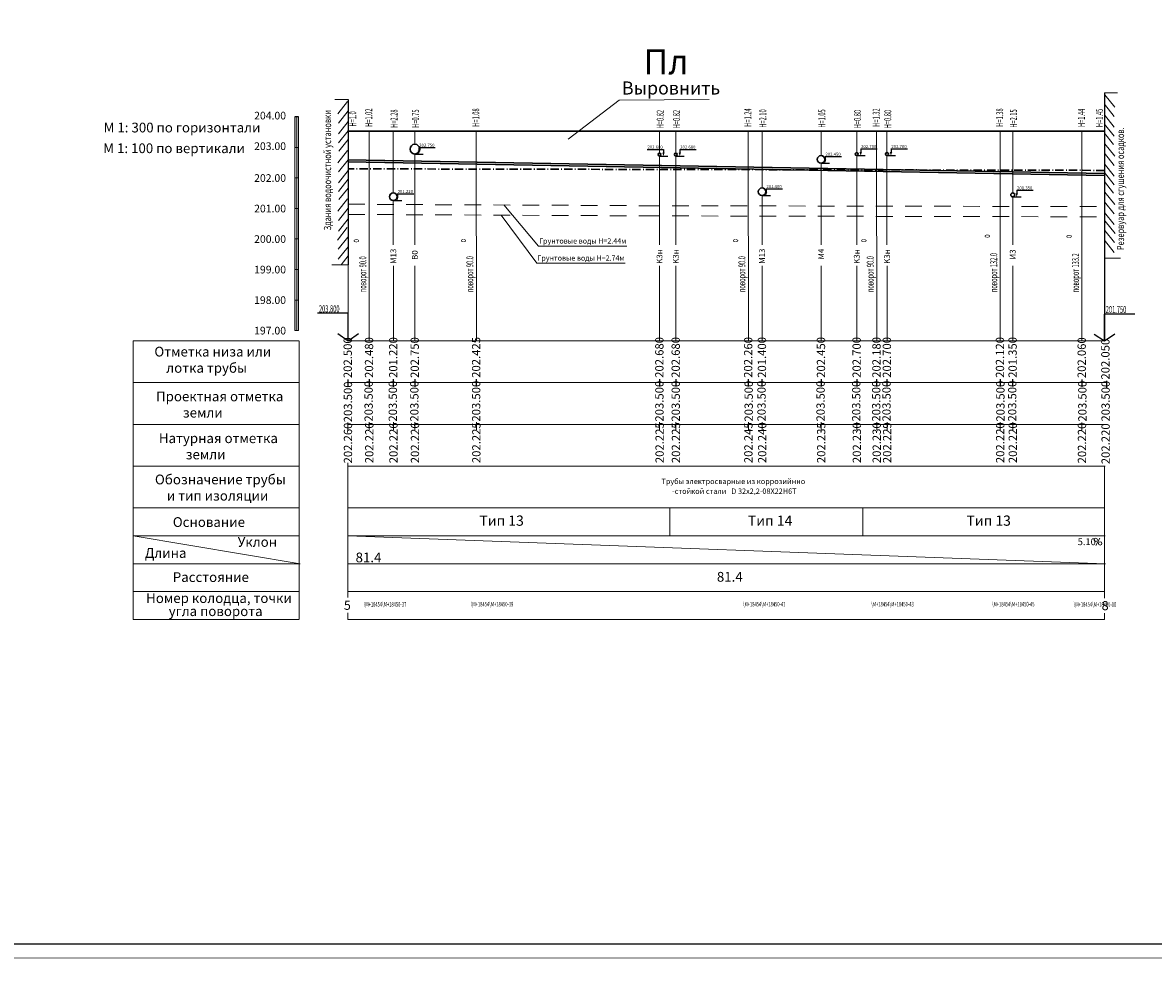
# Model space of a CAD drawing. Extents: x -4229806 to 27361588, y -5033965 to -53074.
# Drawn here: x 3011648 to 3214690, y -1862068 to -1694102 of the extents above; entities that cross this region are included whole.
import ezdxf
from ezdxf.enums import TextEntityAlignment as Align

# ---------------------------------------------------------------- set-up
doc = ezdxf.new("R2010")
doc.units = 0
doc.header["$MEASUREMENT"] = 0
for name, pattern in [('ACAD_ISO04W100', [2450, 1500, -375, 125, -450]), ('CONTI', [0]), ('Dashed', [5225, 3000, -2225])]:
    doc.linetypes.add(name, pattern=pattern)
for name, color, linetype, lineweight in [('BORDUR-25_Ном_пера__7', 129, 'Continuous', 13), ('K1', 6, 'Continuous', 15), ('kolodes', 7, 'Continuous', 15), ('M_PLUM_WPIP', 3, 'PIS', 30), ('profil.tab', 7, 'Continuous', 15), ('ramka', 250, 'Continuous', 15), ('SEWERAGE_TEXT', 7, 'Continuous', 15), ('vertikal', 1, 'Continuous', 15), ('К1', 250, 'Continuous', 15), ('оси дорог', 8, 'CONTI', 20), ('ПРОЕКТ ОТМ ЗЕМЛИ.', 5, 'Continuous', 30)]:
    doc.layers.add(name, color=color, linetype=linetype, lineweight=lineweight)
for name, color, linetype in [('BORU', 54, 'Continuous'), ('BORU_YERLEŞİM', 4, 'Continuous'), ('Otmetki', 7, 'Continuous'), ('razbiwka', 7, 'Continuous')]:
    doc.layers.add(name, color=color, linetype=linetype)
doc.styles.add('arial', font='arial.ttf')
doc.styles.get("Standard").update_dxf_attribs({"font": 'txt', "bigfont": 'BIGFONT.SHX'})
doc.styles.add('style1', font='romans.shx', dxfattribs={"width": 0.6, "height": 2.5})
doc.styles.add('Text', font='GOTHIC.TTF')
doc.styles.add('СГЕНЕРИР_СТИЛЬ_1', font='arial.ttf')
doc.styles.add('СГЕНЕРИР_СТИЛЬ_5', font='GOTHIC.TTF')
doc.linetypes.add('PIS', pattern='A,1,-0.1,[")",Standard,S=0.1,R=0.1,X=0,Y=-0.05],-0.02', length=1.12)

msp = doc.modelspace()

# ---------------------------------------------------------------- hatches: boundary and pattern name
at = {"layer": 'BORU'}
h = msp.add_hatch(color=256, dxfattribs=at)
h.paths.add_polyline_path([(3060857.21644, -1711015.6791), (3060504.21644, -1711015.6791), (3060504.21644, -1716493.6791), (3060857.21644, -1716493.6791)])
h.paths.add_polyline_path([(3060857.21644, -1716494.98779), (3061210.21644, -1716494.98779), (3061210.21644, -1716493.6791), (3060857.21644, -1716493.6791)])
h = msp.add_hatch(color=256, dxfattribs=at)
h.paths.add_polyline_path([(3061210.21644, -1716502.30612), (3060857.21644, -1716502.30612), (3060857.21644, -1721980.30612), (3061210.21644, -1721980.30612)])
h.paths.add_polyline_path([(3060857.21644, -1721980.30612), (3060504.21644, -1721980.30612), (3060504.21644, -1727458.30612), (3060857.21644, -1727458.30612)])
h.paths.add_polyline_path([(3061210.21644, -1727458.30612), (3060857.21644, -1727458.30612), (3060857.21644, -1732936.30612), (3061210.21644, -1732936.30612)])
h.paths.add_polyline_path([(3060857.21644, -1732936.30612), (3060504.21644, -1732936.30612), (3060504.21644, -1738414.30612), (3060857.21644, -1738414.30612)])
h.paths.add_polyline_path([(3061210.21644, -1738414.30612), (3060857.21644, -1738414.30612), (3060857.21644, -1743892.30612), (3061210.21644, -1743892.30612)])
h.paths.add_polyline_path([(3060857.21644, -1743892.30612), (3060504.21644, -1743892.30612), (3060504.21644, -1749370.30612), (3060857.21644, -1749370.30612)])
h.paths.add_polyline_path([(3061210.21644, -1751495.0693), (3060857.21644, -1751495.0693)])

# ---------------------------------------------------------------- linework, layer by layer
msp.add_line((3061210.21644, -1711019.89675, 0), (3060504.21644, -1711019.89675, 0))
at = {"lineweight": 0}
for points, const_width in [([(2330777.10329, -1441505.73074), (3345277.10329, -1441505.73074), (3345277.10329, -1862005.73074), (2330777.10329, -1862005.73074)], 125), ([(2340777.10329, -1444005.73074), (3342777.10329, -1444005.73074), (3342777.10329, -1859505.73074), (2340777.10329, -1859505.73074)], 250)]:
    msp.add_lwpolyline(points, close=True, dxfattribs=dict(at, const_width=const_width))
at = {"color": 7, "elevation": 0}
for points in [[(3205897.63414, -1706709.85865), (3205897.63414, -1751235.66973)], [(3070079.24951, -1707892.91837), (3070079.24951, -1737559.05487)]]:
    msp.add_lwpolyline(points, dxfattribs=at)
at = {"lineweight": 0, "elevation": 0}
msp.add_lwpolyline([(3134918.39611, -1707890.55144), (3118745.85752, -1708005.53875), (3109596.96889, -1715047.75882)], dxfattribs=at)
at = {"color": 7, "linetype": 'Continuous'}
for points in [[(3070075.69956, -1746280.26989), (3064620.55052, -1746280.26989)], [(3070075.69956, -1751101.48454), (3070075.69956, -1746280.26989)], [(3068249.51254, -1749905.23389), (3070075.69956, -1751207.791)], [(3070075.69956, -1751207.791), (3071959.3385, -1749925.57722)]]:
    msp.add_lwpolyline(points, dxfattribs=at)
at = {"color": 7, "linetype": 'Continuous', "elevation": 0}
for points in [[(3205897.63414, -1751235.66973), (3205897.63414, -1746414.45508)], [(3211352.78318, -1746414.45508), (3205897.63414, -1746414.45508)], [(3204071.44712, -1750039.41908), (3205897.63414, -1751235.66973)], [(3205897.63414, -1751235.66973), (3207781.27309, -1749942.17369)]]:
    msp.add_lwpolyline(points, dxfattribs=at)
at = {"layer": 'BORU_YERLEŞİM', "lineweight": 30}
for p, q in [((3205894.20543, -1721192.30658, 0), (3070071.42754, -1718736.49473)), ((3205894.20543, -1721520.95092, 0), (3070071.42754, -1719065.13908))]:
    msp.add_line(p, q, dxfattribs=at)
for centre, radius in [((3082083.48878, -1716810.11582, 0), 875.2938), ((3155028.36942, -1718650.75601, 0), 687.05237), ((3144427.16983, -1724453.487, 0), 687.05237), ((3078218.106, -1725350.79961, 0), 687.05237), ((3189435.4095, -1725018.54769, 0), 352.10788)]:
    msp.add_circle(centre, radius, dxfattribs=at)
at = {"layer": 'K1', "linetype": 'ByBlock'}
for p, q in [((3078207.54774, -1724658.38236, 0), (3078207.54774, -1713587.32841, 0)), ((3082072.93053, -1715934.88569, 0), (3082072.93053, -1713587.32841, 0)), ((3093108.37173, -1713664.4629, 0), (3093126.5612, -1751182.74712, 0)), ((3125998.52878, -1717529.41069, 0), (3125998.52878, -1713645.10208, 0)), ((3128931.45422, -1717529.41069, 0), (3128931.45422, -1713645.10208, 0)), ((3141954.2037, -1713664.4629, 0), (3141972.39317, -1751182.74712, 0)), ((3144416.61158, -1723774.27067, 0), (3144416.61158, -1713560.98332, 0)), ((3155017.81117, -1717914.97329, 0), (3155017.81117, -1713560.66175, 0)), ((3161420.99568, -1717424.72969, 0), (3161420.99568, -1713645.10208, 0)), ((3164996.6573, -1713664.4629, 0), (3165014.84677, -1751182.74712, 0)), ((3166853.79282, -1717424.72969, 0), (3166853.79282, -1713645.10208, 0)), ((3187167.42394, -1713664.4629, 0), (3187185.61341, -1751182.74712, 0)), ((3189424.85125, -1719526.8864, 0), (3189424.85125, -1713560.66175, 0)), ((3073879.30067, -1713691.12957, 0), (3073897.49014, -1751209.41379, 0)), ((3201849.31432, -1713717.38551, 0), (3201867.5038, -1751235.66973, 0)), ((3082072.93053, -1726758.86381, 0), (3082072.93053, -1717685.34594, 0)), ((3125998.52878, -1725299.84467, 0), (3125998.52878, -1718060.8615, 0)), ((3128931.45422, -1725299.84467, 0), (3128931.45422, -1718060.8615, 0)), ((3155017.81117, -1733969.99162, 0), (3155017.81117, -1719366.90168, 0)), ((3161420.99568, -1725299.84467, 0), (3161420.99568, -1717961.09099, 0)), ((3166853.79282, -1725299.84467, 0), (3166853.79282, -1717961.09099, 0)), ((3189424.85125, -1724666.59814, 0), (3189424.85125, -1719366.90168, 0)), ((3125998.52878, -1733969.99162, 0), (3125998.52878, -1725187.56582, 0)), ((3128931.45422, -1733969.99162, 0), (3128931.45422, -1725187.56582, 0)), ((3144416.61158, -1733970.31319, 0), (3144416.61158, -1725139.38925, 0)), ((3161420.99568, -1733969.99162, 0), (3161420.99568, -1725187.56582, 0)), ((3166853.79282, -1733969.99162, 0), (3166853.79282, -1725187.56582, 0)), ((3189424.85125, -1733969.99162, 0), (3189424.85125, -1725366.53618, 0)), ((3078207.54774, -1733996.65829, 0), (3078207.54774, -1726072.29604, 0)), ((3082072.93053, -1733996.65829, 0), (3082072.93053, -1726072.29604, 0)), ((3078229.99633, -1737763.50653, 0), (3078237.97891, -1751209.41379, 0)), ((3082095.37912, -1737763.50653, 0), (3082103.3617, -1751209.41379, 0)), ((3126020.97737, -1737736.83987, 0), (3126028.95995, -1751182.74712, 0)), ((3128953.90281, -1737736.83987, 0), (3128961.88538, -1751182.74712, 0)), ((3144439.06017, -1737737.16144, 0), (3144447.04275, -1751183.06869, 0)), ((3155040.25976, -1737736.83987, 0), (3155048.24234, -1751182.74712, 0)), ((3161443.44427, -1737736.83987, 0), (3161451.42685, -1751182.74712, 0)), ((3166876.24141, -1737736.83987, 0), (3166884.22399, -1751182.74712, 0)), ((3189447.29984, -1737736.83987, 0), (3189455.28242, -1751182.74712, 0))]:
    msp.add_line(p, q, dxfattribs=at)
at = {"layer": 'kolodes'}
msp.add_line((3070073.7504, -1786219.32734), (3206065.52184, -1791219.32734), dxfattribs=at)
at = {"layer": 'M_PLUM_WPIP'}
for centre in [(3126009.08703, -1717795.13609, 0), (3128942.01247, -1717795.13609, 0), (3161431.55394, -1717694.82805, 0), (3166864.35108, -1717694.82805, 0)]:
    msp.add_circle(centre, 265.93508, dxfattribs=at)
at = {"layer": 'Otmetki', "color": 70}
for p, q in [((3082790.64445, -1716529.5321, 0.01538), (3085738.6132, -1716529.5321, 0.01538)), ((3082799.50405, -1716529.0509, 0), (3082799.50405, -1717084.90371, 0)), ((3123777.13355, -1716874.44103, 0), (3126725.1023, -1716874.44103, 0)), ((3126725.1023, -1716874.44103, 0), (3126725.1023, -1717430.29384, 0)), ((3129649.16814, -1716874.92223, 0.01538), (3132597.13689, -1716874.92223, 0.01538)), ((3129658.02774, -1716874.44103, 0), (3129658.02774, -1717430.29384, 0)), ((3162138.70961, -1716774.61419, 0.01538), (3165086.67836, -1716774.61419, 0.01538)), ((3162147.56921, -1716774.13299, 0), (3162147.56921, -1717329.9858, 0)), ((3167571.50675, -1716774.61419, 0.01538), (3170519.4755, -1716774.61419, 0.01538)), ((3167580.36635, -1716774.13299, 0), (3167580.36635, -1717329.9858, 0)), ((3155735.52509, -1718148.86094, 0.01538), (3158683.49384, -1718148.86094, 0.01538)), ((3155744.38469, -1718148.37974, 0), (3155744.38469, -1718704.23255, 0)), ((3078925.26166, -1724848.90455, 0.01538), (3081873.23041, -1724848.90455, 0.01538)), ((3078934.12127, -1724848.42335, 0), (3078934.12127, -1725404.27616, 0)), ((3145134.3255, -1723951.59194, 0.01538), (3148082.29425, -1723951.59194, 0.01538)), ((3145143.1851, -1723951.11073, 0), (3145143.1851, -1724506.96354, 0)), ((3189424.73387, -1725366.53618, 0), (3190921.8432, -1725366.53618, 0)), ((3190142.56517, -1724187.08714, 0.01538), (3193090.53392, -1724187.08714, 0.01538)), ((3190151.42477, -1724186.60593, 0), (3190151.42477, -1724742.45874, 0))]:
    msp.add_line(p, q, dxfattribs=at)
at = {"layer": 'Otmetki', "color": 70, "elevation": 0.01538}
for points in [[(3082088.16196, -1717717.32942), (3083586.02817, -1717717.32942)], [(3126013.76021, -1718062.71955), (3127511.62642, -1718062.71955)], [(3128946.68565, -1718062.71955), (3130444.55186, -1718062.71955)], [(3155033.0426, -1719336.65826), (3156530.90881, -1719336.65826)], [(3161436.22712, -1717962.41151), (3162934.09332, -1717962.41151)], [(3166869.02426, -1717962.41151), (3168366.89046, -1717962.41151)], [(3144431.84301, -1725139.38925), (3145929.70922, -1725139.38925)], [(3078222.77918, -1726036.70187), (3079720.64538, -1726036.70187)]]:
    msp.add_lwpolyline(points, dxfattribs=at)
for points in [[(3082790.64445, -1717087.54703, 446.33838, 0, 0), (3082790.64445, -1717717.32942, 0, 0, 0)], [(3126716.2427, -1717432.93716, 446.33838, 0, 0), (3126716.2427, -1718062.71955, 0, 0, 0)], [(3129649.16814, -1717432.93716, 446.33838, 0, 0), (3129649.16814, -1718062.71955, 0, 0, 0)], [(3162138.70961, -1717332.62912, 446.33838, 0, 0), (3162138.70961, -1717962.41151, 0, 0, 0)], [(3167571.50675, -1717332.62912, 446.33838, 0, 0), (3167571.50675, -1717962.41151, 0, 0, 0)], [(3155735.52509, -1718706.87587, 446.33838, 0, 0), (3155735.52509, -1719336.65826, 0, 0, 0)], [(3078925.26166, -1725406.91948, 446.33838, 0, 0), (3078925.26166, -1726036.70187, 0, 0, 0)], [(3145134.3255, -1724509.60687, 446.33838, 0, 0), (3145134.3255, -1725139.38925, 0, 0, 0)], [(3190142.56517, -1724745.10206, 446.33838, 0, 0), (3190142.56517, -1725374.88445, 0, 0, 0)]]:
    msp.add_lwpolyline(points, format="xyseb", dxfattribs=at)
at = {"layer": 'profil.tab'}
for p, q in [((3060504.21644, -1711019.89675, 0), (3060504.21644, -1716494.98779, 0)), ((3060857.21644, -1711019.89675, 0), (3060857.21644, -1716494.98779, 0)), ((3061210.21644, -1711019.89675, 0), (3061210.21644, -1716494.98779, 0)), ((3060504.21644, -1716502.30612, 0), (3060504.21644, -1749370.30612, 0)), ((3060504.21644, -1716502.30612, 0), (3061210.21644, -1716502.30612, 0)), ((3060857.21644, -1716502.30612, 0), (3060857.21644, -1749370.30612, 0)), ((3061210.21644, -1716502.30612, 0), (3061210.21644, -1749370.30612, 0)), ((3061210.21644, -1719727.92212, 0), (3061210.21644, -1749370.30612, 0)), ((3060504.21644, -1721980.30612, 0), (3061210.21644, -1721980.30612, 0)), ((3060504.21644, -1727458.30612, 0), (3061210.21644, -1727458.30612, 0)), ((3060504.21644, -1732936.30612, 0), (3061210.21644, -1732936.30612, 0)), ((3070075.57433, -1751179.52678, 0), (3070079.24951, -1737559.05487, 0)), ((3060504.21644, -1738414.30612, 0), (3061210.21644, -1738414.30612, 0)), ((3060504.21644, -1743892.30612, 0), (3061210.21644, -1743892.30612, 0)), ((3060504.21644, -1749370.30612, 0), (3061210.21644, -1749370.30612, 0)), ((3031506.79865, -1751219.32734), (3031506.79865, -1801219.32734)), ((3031506.79865, -1751219.32734), (3061285.10633, -1751219.32734)), ((3061276.98122, -1801164.15401), (3061276.98122, -1751281.57048)), ((3205754.0836, -1751204.06846, 0), (3070075.70207, -1751209.41379, 0)), ((3031506.79865, -1758719.32734), (3061276.98122, -1758719.32734)), ((3070073.7504, -1758719.32734), (3206329.87979, -1758719.32734)), ((3031506.79865, -1766219.32734), (3061276.98122, -1766219.32734)), ((3070073.7504, -1767243.49825), (3070073.7504, -1765852.67137)), ((3070073.7504, -1766219.32734), (3206006.46671, -1766219.32734)), ((3073898.48891, -1767218.45637, 0), (3073898.48891, -1765827.62948, 0)), ((3078238.97775, -1767218.60694, 0), (3078238.97775, -1765827.78005, 0)), ((3082104.36054, -1767218.60694, 0), (3082104.36054, -1765827.78005, 0)), ((3093127.55997, -1767191.7897, 0), (3093127.55997, -1765800.96282, 0)), ((3126029.95872, -1767191.7897, 0), (3126029.95872, -1765800.96282, 0)), ((3128962.88415, -1767191.7897, 0), (3128962.88415, -1765800.96282, 0)), ((3141973.39194, -1767191.7897, 0), (3141973.39194, -1765800.96282, 0)), ((3144448.04159, -1767192.26184, 0), (3144448.04159, -1765801.43495, 0)), ((3155049.24118, -1767191.94027, 0), (3155049.24118, -1765801.11339, 0)), ((3161452.4257, -1767191.94027, 0), (3161452.4257, -1765801.11339, 0)), ((3165015.84555, -1767191.7897, 0), (3165015.84555, -1765800.96282, 0)), ((3166885.22284, -1767191.94027, 0), (3166885.22284, -1765801.11339, 0)), ((3187186.61218, -1767191.7897, 0), (3187186.61218, -1765800.96282, 0)), ((3189456.28126, -1767191.94027, 0), (3189456.28126, -1765801.11339, 0)), ((3201868.50257, -1767244.71231, 0), (3201868.50257, -1765853.88543, 0)), ((3031506.79865, -1773719.32734), (3061276.98122, -1773719.32734)), ((3070073.7504, -1773719.32734), (3070073.7504, -1773105.48097)), ((3070073.7504, -1773719.32734), (3206006.42056, -1773719.32734)), ((3070073.7504, -1781219.32734), (3070073.7504, -1773719.32734)), ((3205924.09377, -1773849.19942, 0), (3205924.09377, -1797383.00598, 0)), ((3031506.79865, -1781219.32734), (3061276.98122, -1781219.32734)), ((3070073.7504, -1786219.32734), (3070073.7504, -1781219.32734)), ((3070073.7504, -1781219.32734), (3205942.25478, -1781219.32734)), ((3127851.71332, -1786219.32734), (3127851.71332, -1781240.35941)), ((3162535.77818, -1786219.32734), (3162535.77818, -1781240.35941)), ((3031506.79865, -1786219.32734), (3061276.98122, -1786219.32734)), ((3031506.79865, -1786219.32734), (3061506.79865, -1791219.32734)), ((3070073.7504, -1791219.32734), (3070073.7504, -1786219.32734)), ((3070073.7504, -1786219.32734), (3206006.22444, -1786219.32734)), ((3031506.79865, -1791219.32734), (3061506.79865, -1791219.32734)), ((3069987.8635, -1791219.32734), (3206065.52184, -1791219.32734)), ((3070073.7504, -1796219.32734), (3070073.7504, -1791219.32734)), ((3031506.79865, -1796219.32734), (3061276.98122, -1796219.32734)), ((3070073.7504, -1797321.11304), (3070073.7504, -1796219.32734)), ((3070073.7504, -1796219.32734), (3206001.55217, -1796219.32734)), ((3070073.7504, -1801219.32734), (3070073.7504, -1800048.73649)), ((3205924.09377, -1800110.62943, 0), (3205924.09377, -1801227.68163, 0)), ((3031506.79865, -1801219.02677), (3061303.67443, -1801218.65861)), ((3070073.7504, -1801215.98024), (3205924.09377, -1801227.68163, 0))]:
    msp.add_line(p, q, dxfattribs=at)
at = {"layer": 'profil.tab', "ltscale": 0.13}
msp.add_lwpolyline([(3204367.14722, -1787932.13491), (3205074.91988, -1786624.4159)], dxfattribs=at)
at = {"layer": 'profil.tab'}
for centre in [(3204318.39396, -1786947.78327), (3205122.2559, -1787585.61204)]:
    msp.add_circle(centre, 312.92792, dxfattribs=at)
at = {"layer": 'razbiwka'}
for p, q in [((3070036.79396, -1758145.93542), (3070036.79396, -1759493.17151)), ((3073861.53246, -1758120.89354, 0), (3073861.53246, -1759468.12963, 0)), ((3078202.0213, -1758121.0441, 0), (3078202.0213, -1759468.28019, 0)), ((3082067.40409, -1758121.0441, 0), (3082067.40409, -1759468.28019, 0)), ((3093090.60352, -1758094.22687, 0), (3093090.60352, -1759441.46296, 0)), ((3125993.00227, -1758094.22687, 0), (3125993.00227, -1759441.46296, 0)), ((3128925.92771, -1758094.22687, 0), (3128925.92771, -1759441.46296, 0)), ((3141936.43549, -1758094.22687, 0), (3141936.43549, -1759441.46296, 0)), ((3144411.08514, -1758094.69901, 0), (3144411.08514, -1759441.9351, 0)), ((3155012.28473, -1758094.37744, 0), (3155012.28473, -1759441.61353, 0)), ((3161415.46925, -1758094.37744, 0), (3161415.46925, -1759441.61353, 0)), ((3164978.8891, -1758094.22687, 0), (3164978.8891, -1759441.46296, 0)), ((3166848.26639, -1758094.37744, 0), (3166848.26639, -1759441.61353, 0)), ((3187149.65573, -1758094.22687, 0), (3187149.65573, -1759441.46296, 0)), ((3189419.32481, -1758094.37744, 0), (3189419.32481, -1759441.61353, 0)), ((3201831.54612, -1758147.14948, 0), (3201831.54612, -1759494.38557, 0)), ((3206292.79062, -1758408.69154, 0), (3206292.79062, -1759755.92763, 0))]:
    msp.add_line(p, q, dxfattribs=at)
at = {"layer": 'SEWERAGE_TEXT', "color": 7}
for p, q in [((3104306.67968, -1734238.24534, -0.01198), (3098077.23092, -1726826.79025, 0)), ((3103991.6536, -1737307.10756, -0.01198), (3097596.41439, -1728661.08769, 0)), ((3120151.78936, -1734239.84852, -0.01198), (3104306.67968, -1734238.24534, -0.01198)), ((3119836.76328, -1737308.71074, -0.01198), (3103991.6536, -1737307.10756, -0.01198))]:
    msp.add_line(p, q, dxfattribs=at)
at = {"layer": 'оси дорог', "color": 7, "ltscale": 10, "elevation": 0}
for points in [[(3205889.2197, -1706709.85865), (3208259.70892, -1706709.85865)], [(3205969.62282, -1707059.92551), (3207737.57511, -1709290.62206)], [(3070087.66396, -1707892.91837), (3067717.17474, -1707892.91837)], [(3070007.26084, -1708242.98523), (3068239.30855, -1710473.68179)], [(3205897.63414, -1708754.80219), (3207630.33219, -1710941.01704)], [(3070079.24951, -1709937.86192), (3068346.55147, -1712124.07677)], [(3205897.63414, -1710680.24851), (3207630.33219, -1712866.46336)], [(3070079.24951, -1711863.30824), (3068346.55147, -1714049.52309)], [(3070079.24951, -1713505.74584), (3068346.55147, -1715691.96069)], [(3205897.63414, -1712322.68612), (3207630.33219, -1714508.90096)], [(3070079.24951, -1715110.26453), (3068439.58204, -1717179.09897)], [(3205897.63414, -1713927.20481), (3207537.30162, -1715996.03925)], [(3070007.26084, -1717031.40917), (3068239.30855, -1719262.10573)], [(3205897.63414, -1717543.22613), (3207630.33219, -1719729.44098)], [(3205969.62282, -1715848.34944), (3207737.57511, -1718079.046)], [(3070079.24951, -1718726.28586), (3068346.55147, -1720912.50071)], [(3205897.63414, -1719468.67245), (3207630.33219, -1721654.8873)], [(3070079.24951, -1720651.73218), (3068346.55147, -1722837.94702)], [(3205897.63414, -1721021.99177), (3207630.33219, -1723208.20662)], [(3070079.24951, -1722205.05149), (3068346.55147, -1724391.26634)], [(3070079.24951, -1723809.57019), (3068439.58204, -1725878.40463)], [(3205897.63414, -1722626.51046), (3207537.30162, -1724695.3449)], [(3070007.26084, -1725730.71482), (3068239.30855, -1727961.41138)], [(3205969.62282, -1724547.6551), (3207737.57511, -1726778.35165)], [(3070079.24951, -1727425.59151), (3068346.55147, -1729611.80636)], [(3205897.63414, -1726242.53178), (3207630.33219, -1728428.74663)], [(3070079.24951, -1729351.03783), (3068346.55147, -1731537.25268)], [(3205897.63414, -1728167.9781), (3207630.33219, -1730354.19295)], [(3206029.68203, -1729714.15793), (3207797.63433, -1731944.85449)], [(3069947.20162, -1730897.21766), (3068179.24933, -1733127.91421)], [(3205957.69336, -1731409.03462), (3207690.39141, -1733595.24947)], [(3070019.1903, -1732592.09435), (3068286.49225, -1734778.3092)], [(3205901.00871, -1733162.85575), (3207668.961, -1735393.55231)], [(3070075.87495, -1734345.91548), (3068307.92266, -1736576.61203)], [(3070079.24951, -1735977.81542), (3068826.02845, -1737559.05487)], [(3070079.24951, -1737559.05487), (3067178.05539, -1737559.05487)], [(3205897.63414, -1736375.99515), (3208798.82827, -1736375.99515)]]:
    msp.add_lwpolyline(points, dxfattribs=at)
at = {"layer": 'ПРОЕКТ ОТМ ЗЕМЛИ.'}
msp.add_line((3070007.85012, -1713587.03908), (3205938.93228, -1713587.03908), dxfattribs=at)
at = {"layer": 'ПРОЕКТ ОТМ ЗЕМЛИ.', "linetype": 'ACAD_ISO04W100'}
msp.add_line((3205917.27834, -1720622.21234, 0), (3070076.40091, -1720345.81567, 0), dxfattribs=at)
at = {"layer": 'ПРОЕКТ ОТМ ЗЕМЛИ.', "color": 4, "linetype": 'Dashed', "lineweight": 15}
for p, q in [((3070070.94667, -1726703.3463, 0), (3123078.28536, -1726964.2464, 0)), ((3123078.28536, -1726964.2464, 0), (3205913.96738, -1727127.9978, 0)), ((3070070.94667, -1728529.15463, 0), (3123078.28536, -1728790.05474, 0)), ((3123078.28536, -1728790.05474, 0), (3205892.15194, -1728961.74357, 0))]:
    msp.add_line(p, q, dxfattribs=at)

# ---------------------------------------------------------------- texts
at = {"color": 82, "style": 'style1', "width": 0.6}
for s, p in [('H=1.02', (3074417.31358, -1712821.74626, 0)), ('H=1.08', (3093646.38464, -1712795.0796, 0)), ('H=1.24', (3142492.2166, -1712795.0796, 0)), ('H=1.32', (3165534.67021, -1712795.0796, 0)), ('H=1.38', (3187705.43685, -1712795.0796, 0)), ('H=1.44', (3202387.32723, -1712848.0022, 0)), ('H=1.45', (3205609.40397, -1712852.40491, 0)), ('H=1.0', (3071547.93754, -1712754.52748)), ('H=2.28', (3078965.14029, -1712991.31591, 0)), ('H=0.75', (3082830.52308, -1712991.31591, 0)), ('H=0.82', (3126756.12132, -1713073.21489, 0)), ('H=0.82', (3129689.04676, -1713073.21489, 0)), ('H=2.10', (3145174.20413, -1712964.97081, 0)), ('H=1.05', (3155775.40372, -1712964.64924, 0)), ('H=0.80', (3162178.58823, -1713073.21489, 0)), ('H=0.80', (3167611.38537, -1713073.21489, 0)), ('H=2.15', (3190182.4438, -1712964.64924, 0))]:
    msp.add_text(s, height=1250, rotation=90, dxfattribs=at).set_placement(p)
at = {"color": 7, "style": 'style1', "width": 0.6}
for s, p in [('о', (3072049.97187, -1733576.31365, 0)), ('о', (3091279.04293, -1733549.64698, 0)), ('о', (3140124.87489, -1733549.64698, 0)), ('о', (3163167.3285, -1733549.64698, 0)), ('о', (3185338.09514, -1732733.81095, 0)), ('о', (3200019.98552, -1732786.73356, 0)), (' поворот 132.0', (3186640.24788, -1742702.84494, 0)), (' поворот 133.2', (3201322.13826, -1742755.76755, 0)), (' поворот 90.0', (3073352.12461, -1742729.51161, 0)), (' поворот 90.0', (3092581.19567, -1742702.84494, 0)), (' поворот 90.0', (3141427.02763, -1742702.84494, 0)), (' поворот 90.0', (3164469.48124, -1742702.84494, 0))]:
    msp.add_text(s, height=1250, rotation=90, dxfattribs=at).set_placement(p)
for s, p in [('203.800', (3064859.35571, -1746094.26592)), ('201.750', (3206136.43933, -1746228.45112, 0))]:
    msp.add_text(s, height=1250, dxfattribs=at).set_placement(p)
at = {"char_height": 937.5, "width": 22316.3049643, "attachment_point": 1}
for s, insert in [('{\\fTimes New Roman|b0|i0|c204|p18;Грунтовые воды Н=\\fTimes New Roman|b0|i0|c0|p18;2.44\\fTimes New Roman|b0|i0|c204|p18;м}', (3104401.64323, -1732822.1324, -0.00902)), ('{\\fTimes New Roman|b0|i0|c204|p18;Грунтовые воды Н=\\fTimes New Roman|b0|i0|c0|p18;2.74\\fTimes New Roman|b0|i0|c204|p18;м}', (3104086.61715, -1735890.99462, -0.00902))]:
    msp.add_mtext(s, dxfattribs=dict(at, insert=insert))
at = {"char_height": 1837.5, "width": 70623, "attachment_point": 1, "style": 'arial'}
for s, insert in [('Тип 13', (3093665.1718, -1782575.50806)), ('Тип 14', (3141879.12259, -1782575.50806)), ('Тип 13', (3181125.84302, -1782575.50806))]:
    msp.add_mtext(s, dxfattribs=dict(at, insert=insert))
at = {"layer": 'BORDUR-25_Ном_пера__7', "color": 0, "lineweight": 0, "style": 'СГЕНЕРИР_СТИЛЬ_5'}
for s, p in [('Трубы электросварные из коррозийнно', (3126364.32078, -1776929.69977)), ('-стойкой стали ', (3128276.81718, -1778689.5621)), (' D 32x2,2-08X22Н6Т', (3138618.15166, -1778685.15889))]:
    msp.add_text(s, height=960, dxfattribs=at).set_placement(p)
at = {"layer": 'BORDUR-25_Ном_пера__7', "color": 0, "linetype": 'Continuous', "char_height": 1300, "attachment_point": 4, "rotation": 90, "style": 'СГЕНЕРИР_СТИЛЬ_1'}
for s, insert in [('{\\W0.750000x;Здания водоочистной установки}', (3066392.8229, -1731393.32867)), ('{\\W0.750000x;Резервуар для сгушения осадков.}', (3208777.85417, -1734941.65863, 0))]:
    msp.add_mtext(s, dxfattribs=dict(at, insert=insert))
at = {"layer": 'BORU_YERLEŞİM', "lineweight": 30, "char_height": 1041.4562265, "width": 19787.6087917, "attachment_point": 1, "rotation": 89.9989239177}
for s, insert in [('{\\fArial|b0|i0|c0|p34;M13}', (3077694.08606, -1737416.34439, 0.20197)), ('{\\fArial|b0|i0|c0|p34;B0}', (3081559.46885, -1736691.59489, 0.20197)), ('{\\fArial|b0|i0|c0|p34;M13}', (3143903.14989, -1737389.99929, 0.20197)), ('{\\fArial|b0|i0|c0|p34;M4}', (3154504.34948, -1736633.75625, 0.20197)), ('{\\fArial|b0|i0|c204|p34;И3}', (3188911.38957, -1736633.75625, 0.20197))]:
    msp.add_mtext(s, dxfattribs=dict(at, insert=insert))
at = {"layer": 'M_PLUM_WPIP', "char_height": 1041.4562265, "width": 19787.6087917, "attachment_point": 1, "rotation": 89.9989239177}
for insert in [(3125485.06709, -1737389.67773, 0.20197), (3128417.99253, -1737389.67773, 0.20197), (3160907.534, -1737389.67773, 0.20197), (3166340.33114, -1737389.67773, 0.20197)]:
    msp.add_mtext('{\\fArial|b0|i0|c0|p34;K3\\fArial|b0|i0|c204|p34;н}', dxfattribs=dict(at, insert=insert))
at = {"layer": 'Otmetki'}
for s, p in [('202.750', (3082857.75493, -1716385.67914, 0.01538)), ('202.680', (3123844.24402, -1716730.58806, 0)), ('202.680', (3129716.27861, -1716731.06926, 0.01538)), ('202.450', (3155802.63557, -1718005.00797, 0.01538)), ('202.700', (3162205.82008, -1716630.76122, 0.01538)), ('202.700', (3167638.61722, -1716630.76122, 0.01538)), ('201.400', (3145201.43597, -1723807.73897, 0.01538)), ('201.350', (3190209.67565, -1724043.23417, 0.01538)), ('201.220', (3078992.37214, -1724705.05158, 0.01538))]:
    msp.add_text(s, height=557.922978, dxfattribs=at).set_placement(p)
at = {"layer": 'profil.tab', "attachment_point": 1}
for s, insert, char_height, width in [('204.00', (3053221.19815, -1710106.16626, 0), 1375, 9442), ('{\\fArial|b0|i0|c204|p34;М 1\\fNew Gulim|b0|i0|c129|p18;: \\fNew Gulim|b0|i0|c204|p18;3\\fNew Gulim|b0|i0|c129|p18;00\\fArial|b0|i0|c204|p34; по горизонтали}', (3026197.05869, -1712060.19696, -0.06147), 1749.99999622, 35486.6306432), ('203.00', (3053221.19815, -1715588.57564, 0), 1375, 9442), ('{\\fArial|b0|i0|c204|p34;М 1}: {\\fArial|b0|i0|c204|p34;1\\fArial|b0|i0|c0|p34;00\\fArial|b0|i0|c204|p34; по вертикали}', (3026124.68658, -1715779.02129, -0.06147), 1749.99999622, 29858.9499355), ('202.00', (3053221.19815, -1721312.79986, 0), 1375, 9442), ('201.00', (3053221.19815, -1726790.79986, 0), 1375, 9442), ('200.00', (3053221.19815, -1732268.79986, 0), 1375, 9442), ('199.00', (3053221.19815, -1737746.79986, 0), 1375, 9442), ('198.00', (3053221.19815, -1743224.79986, 0), 1375, 9442), ('197.00', (3053221.19815, -1748702.79986, 0), 1375, 9442)]:
    msp.add_mtext(s, dxfattribs=dict(at, insert=insert, char_height=char_height, width=width))
at = {"layer": 'profil.tab', "ltscale": 0.13, "attachment_point": 1}
for s, insert, char_height, width in [('{\\fArial|b0|i0|c204|p34;  Отметка низа или\\P      лотка трубы}', (3034235.62057, -1752284.28537), 1750, 33249.9), ('{\\fArial|b0|i0|c204|p34;  Проектная отметка \\P           земли}', (3034541.61439, -1760322.35164), 1750, 33249.9), ('{\\fArial|b0|i0|c204|p34;  Натурная отметка \\P           земли}', (3035051.6041, -1767826.83159), 1750, 33249.9), ('{\\fArial|b0|i0|c204|p34;  Обозначение трубы \\P      и тип изоляции}', (3034337.61851, -1775230.49423), 1750, 33249.9), ('{\\fArial|b0|i0|c204|p34;        Основание}', (3034337.61851, -1782873.75071), 1750, 33249.9), ('{\\fArial|b0|i0|c204|p34; Уклон}', (3049739.30205, -1786440.60311), 1750, 33249.9), ('{\\fArial Narrow|b0|i0|c0|p34;5.10\\fArial|b0|i0|c204|p34; }', (3201100.85571, -1786668.98924), 1225, 23274.93), ('{\\fArial|b0|i0|c204|p34;Длина}', (3033606.30205, -1788425.60311), 1750, 33249.9), ('81.4', (3071435.69683, -1789227.74727), 1750, 33249.9), ('{\\fArial|b0|i0|c204|p34;        Расстояние}', (3034337.61851, -1792759.02897), 1750, 33249.9), ('81.4', (3136311.22445, -1792703.05783), 1750, 33249.9), ('{\\fArial|b0|i0|c204|p34;Номер колодца},{\\fArial|b0|i0|c204|p34; точки}', (3033827.62693, -1796529.70162), 1750, 33249.9), ('{\\fArial|b0|i0|c204|p34;   угла поворота}', (3036275.57566, -1798873.63353), 1750, 33249.9)]:
    msp.add_mtext(s, dxfattribs=dict(at, insert=insert, char_height=char_height, width=width))
at = {"layer": 'ramka', "color": 7, "style": 'Text'}
msp.add_text('Пл', height=4499.99999, dxfattribs=at).set_placement((3127173.87818, -1703384.35251, 0), align=Align.CENTER)
at = {"layer": 'vertikal', "width": 0.65}
for s, p in [('\\M+18454\\M+18450-37', (3072902.38933, -1798925.48935, 0)), ('\\M+18454\\M+18450-39', (3092131.46039, -1798898.82269, 0)), ('\\M+18454\\M+18450-41', (3140977.29235, -1798898.82269, 0)), ('\\M+18454\\M+18450-43', (3164019.74596, -1798898.82269, 0)), ('\\M+18454\\M+18450-45', (3185708.93441, -1798898.82269, 0)), ('\\M+18454\\M+18450-10', (3200390.8248, -1798951.74529, 0))]:
    msp.add_text(s, height=818.2870351, dxfattribs=at).set_placement(p)
at = {"layer": 'vertikal', "char_height": 1487.7946093, "width": 8300.1680781, "attachment_point": 1, "rotation": 90}
for s, insert in [('{\\fArial Narrow|b0|i0|c0|p34;202.500}', (3069280.67263, -1757907.4423)), ('{\\fArial Narrow|b0|i0|c0|p34;202.480}', (3073105.41114, -1757882.40042, 0)), ('{\\fArial Narrow|b0|i0|c0|p34;201.220}', (3077445.89998, -1757882.55098, 0)), ('{\\fArial Narrow|b0|i0|c0|p34;202.750}', (3081311.28277, -1757882.55098, 0)), ('{\\fArial Narrow|b0|i0|c0|p34;202.425}', (3092334.4822, -1757855.73375, 0)), ('{\\fArial Narrow|b0|i0|c0|p34;202.680}', (3125236.88094, -1757855.73375, 0)), ('{\\fArial Narrow|b0|i0|c0|p34;202.680}', (3128169.80638, -1757855.73375, 0)), ('{\\fArial Narrow|b0|i0|c0|p34;202.260}', (3141180.31417, -1757855.73375, 0)), ('{\\fArial Narrow|b0|i0|c0|p34;201.400}', (3143654.96382, -1757856.20589, 0)), ('{\\fArial Narrow|b0|i0|c0|p34;202.450}', (3154256.16341, -1757855.88432, 0)), ('{\\fArial Narrow|b0|i0|c0|p34;202.700}', (3160659.34792, -1757855.88432, 0)), ('{\\fArial Narrow|b0|i0|c0|p34;202.180}', (3164222.76777, -1757855.73375, 0)), ('{\\fArial Narrow|b0|i0|c0|p34;202.700}', (3166092.14506, -1757855.88432, 0)), ('{\\fArial Narrow|b0|i0|c0|p34;202.120}', (3186393.53441, -1757855.73375, 0)), ('{\\fArial Narrow|b0|i0|c0|p34;201.350}', (3188663.20349, -1757855.88432, 0)), ('{\\fArial Narrow|b0|i0|c0|p34;202.060}', (3201075.42479, -1757908.65636, 0)), ('{\\fArial Narrow|b0|i0|c0|p34;202.050}', (3205324.19348, -1758170.19842, 0)), ('{\\fArial Narrow|b0|i0|c0|p34;203.500}', (3069322.77808, -1765839.35048)), ('{\\fArial Narrow|b0|i0|c0|p34;203.500}', (3073034.78802, -1765717.49544, 0)), ('{\\fArial Narrow|b0|i0|c0|p34;203.500}', (3077375.27686, -1765717.646, 0)), ('{\\fArial Narrow|b0|i0|c0|p34;203.500}', (3081240.65965, -1765717.646, 0)), ('{\\fArial Narrow|b0|i0|c0|p34;203.500}', (3092342.36685, -1765717.49544, 0)), ('{\\fArial Narrow|b0|i0|c0|p34;203.500}', (3125244.7656, -1765717.49544, 0)), ('{\\fArial Narrow|b0|i0|c0|p34;203.500}', (3128177.69104, -1765717.49544, 0)), ('{\\fArial Narrow|b0|i0|c0|p34;203.500}', (3141273.85276, -1765717.49544, 0)), ('{\\fArial Narrow|b0|i0|c0|p34;203.500}', (3143584.34069, -1765691.30091, 0)), ('{\\fArial Narrow|b0|i0|c0|p34;203.500}', (3154185.54028, -1765690.97934, 0)), ('{\\fArial Narrow|b0|i0|c0|p34;203.500}', (3160588.7248, -1765690.97934, 0)), ('{\\fArial Narrow|b0|i0|c0|p34;203.500}', (3164178.59172, -1765717.49544, 0)), ('{\\fArial Narrow|b0|i0|c0|p34;203.500}', (3166021.52194, -1765690.97934, 0)), ('{\\fArial Narrow|b0|i0|c0|p34;203.500}', (3186476.80136, -1765717.49544, 0)), ('{\\fArial Narrow|b0|i0|c0|p34;203.500}', (3188592.58036, -1765690.97934, 0)), ('{\\fArial Narrow|b0|i0|c0|p34;203.500}', (3201192.7658, -1765717.49544, 0)), ('{\\fArial Narrow|b0|i0|c0|p34;203.500}', (3205366.29893, -1765717.49544, 0)), ('{\\fArial Narrow|b0|i0|c0|p34;202.260}', (3069322.77808, -1773221.51381)), ('{\\fArial Narrow|b0|i0|c0|p34;202.226}', (3073147.51659, -1773196.47193, 0)), ('{\\fArial Narrow|b0|i0|c0|p34;202.226}', (3077488.00543, -1773196.6225, 0)), ('{\\fArial Narrow|b0|i0|c0|p34;202.226}', (3081353.38822, -1773196.6225, 0)), ('{\\fArial Narrow|b0|i0|c0|p34;202.225}', (3092376.58765, -1773169.80526, 0)), ('{\\fArial Narrow|b0|i0|c0|p34;202.225}', (3125278.9864, -1773169.80526, 0)), ('{\\fArial Narrow|b0|i0|c0|p34;202.225}', (3128211.91183, -1773169.80526, 0)), ('{\\fArial Narrow|b0|i0|c0|p34;202.245}', (3141222.41962, -1773169.80526, 0)), ('{\\fArial Narrow|b0|i0|c0|p34;202.240}', (3143697.06927, -1773170.2774, 0)), ('{\\fArial Narrow|b0|i0|c0|p34;202.235}', (3154298.26886, -1773169.95583, 0)), ('{\\fArial Narrow|b0|i0|c0|p34;202.230}', (3160701.45338, -1773169.95583, 0)), ('{\\fArial Narrow|b0|i0|c0|p34;202.230}', (3164264.87323, -1773169.80526, 0)), ('{\\fArial Narrow|b0|i0|c0|p34;202.229}', (3166134.25051, -1773169.95583, 0)), ('{\\fArial Narrow|b0|i0|c0|p34;202.220}', (3186435.63986, -1773169.80526, 0)), ('{\\fArial Narrow|b0|i0|c0|p34;202.220}', (3188705.30894, -1773169.95583, 0)), ('{\\fArial Narrow|b0|i0|c0|p34;202.220}', (3201117.53025, -1773222.72787, 0)), ('{\\fArial Narrow|b0|i0|c0|p34;202.220}', (3205366.29893, -1773359.89178, 0))]:
    msp.add_mtext(s, dxfattribs=dict(at, insert=insert))
at = {"layer": 'vertikal', "char_height": 1636.57407, "width": 4628.7235281, "attachment_point": 1}
for s, insert in [('5', (3069341.22929, -1797866.63773)), ('8', (3205410.47893, -1797928.53067, 0))]:
    msp.add_mtext(s, dxfattribs=dict(at, insert=insert))
at = {"layer": 'К1', "color": 0, "linetype": 'Continuous', "lineweight": 40, "insert": (3119268.11489, -1704666.80857, 0), "char_height": 2339.5272672, "width": 30604.8889618, "attachment_point": 1}
msp.add_mtext('{\\fTahoma|b0|i0|c204|p34;Выровнить}', dxfattribs=at)

doc.saveas('drawing.dxf')
